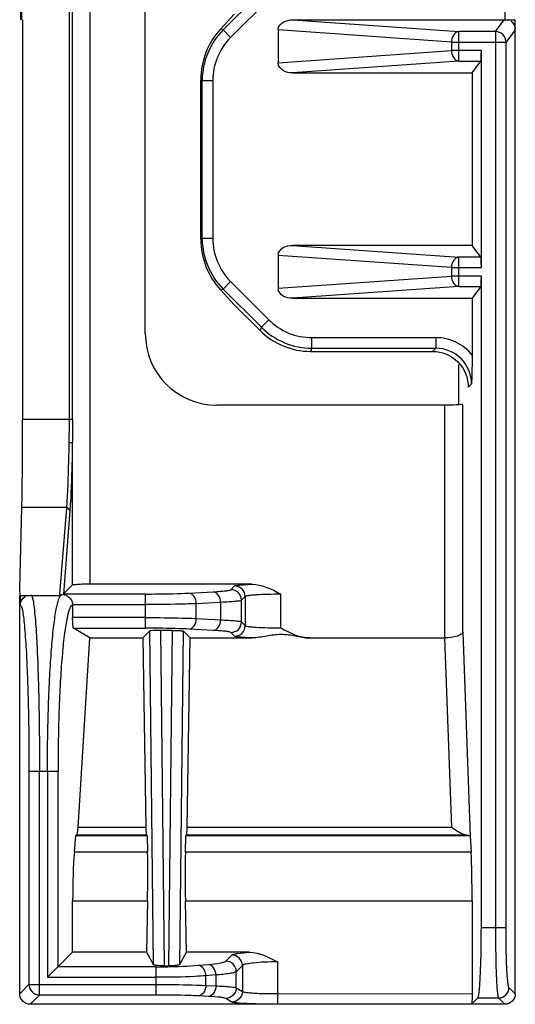
# Model space of a CAD drawing. Units: millimetres. Extents: x 0 to 210, y 104 to 202.
# Drawn here: x 14 to 15, y 154 to 156 of the extents above; entities that cross this region are included whole.
import ezdxf

# ---------------------------------------------------------------- set-up
doc = ezdxf.new("R2010")
doc.units = ezdxf.units.MM
doc.header["$MEASUREMENT"] = 0
doc.layers.add('00_COMPONENTS', color=7, linetype='Continuous', lineweight=0)

msp = doc.modelspace()

# ---------------------------------------------------------------- linework, layer by layer
at = {"layer": '00_COMPONENTS', "color": 18, "lineweight": 25, "true_color": 0x000000}
for p, q in [((14.314, 155.9548), (14.3139, 155.5837)), ((14.3959, 154.9206), (14.3959, 155.9187)), ((14.8831, 155.9194), (14.8831, 155.5837)), ((14.3752, 155.1142), (14.3752, 155.742)), ((14.3155, 155.5837), (14.3156, 155.7241)), ((14.3712, 155.7241), (14.3712, 155.1142)), ((14.4607, 155.2151), (14.4607, 155.6243)), ((14.5971, 155.6168), (14.5522, 155.5719)), ((14.6059, 155.608), (14.561, 155.5632)), ((14.5493, 155.5732), (14.5653, 155.5904)), ((14.3165, 155.5837), (14.3165, 155.1142)), ((14.5522, 155.5719), (14.5493, 155.5732)), ((14.6335, 155.5837), (14.8292, 155.57)), ((14.6335, 155.5837), (14.8831, 155.5837)), ((14.8722, 155.57), (14.8824, 155.5837)), ((14.8949, 155.5759), (14.8955, 155.5733)), ((14.8955, 155.572), (14.8955, 155.5839)), ((14.561, 155.5632), (14.5522, 155.5719)), ((14.6167, 155.5719), (14.6167, 155.5334)), ((14.8204, 155.5576), (14.6167, 155.5719)), ((14.8292, 155.5352), (14.8292, 155.57)), ((14.8722, 155.57), (14.8292, 155.57)), ((14.8722, 155.57), (14.8722, 154.5173)), ((14.8955, 155.5722), (14.8846, 155.5576)), ((14.8955, 154.4395), (14.8955, 155.5722)), ((14.8204, 155.5576), (14.8204, 155.5476)), ((14.8204, 155.5576), (14.8846, 155.5576)), ((14.8846, 154.5174), (14.8846, 155.5576)), ((14.6167, 155.5334), (14.8204, 155.5476)), ((14.8556, 155.5476), (14.8204, 155.5476)), ((14.8556, 155.2927), (14.8556, 155.5476)), ((14.8292, 155.5352), (14.6335, 155.5215)), ((14.8292, 155.5352), (14.855, 155.5352)), ((14.8448, 155.5215), (14.855, 155.5352)), ((14.6335, 155.5215), (14.8448, 155.5215)), ((14.8448, 155.5215), (14.8448, 155.3188)), ((14.5259, 155.3261), (14.5259, 155.5132)), ((14.5276, 155.5125), (14.5259, 155.5132)), ((14.5276, 155.3269), (14.5276, 155.5125)), ((14.5276, 155.5125), (14.54, 155.5125)), ((14.54, 155.5125), (14.54, 155.3269)), ((14.5276, 155.3269), (14.5259, 155.3261)), ((14.54, 155.3269), (14.5276, 155.3269)), ((14.6335, 155.3188), (14.8292, 155.3051)), ((14.8448, 155.3188), (14.6335, 155.3188)), ((14.855, 155.3051), (14.8448, 155.3188)), ((14.6167, 155.307), (14.6167, 155.2685)), ((14.8204, 155.2927), (14.6167, 155.307)), ((14.8292, 155.2703), (14.8292, 155.3051)), ((14.855, 155.3051), (14.8292, 155.3051)), ((14.8204, 155.2927), (14.8204, 155.2827)), ((14.8204, 155.2927), (14.8556, 155.2927)), ((14.5522, 155.2674), (14.561, 155.2762)), ((14.561, 155.2762), (14.6059, 155.2313)), ((14.6167, 155.2685), (14.8204, 155.2827)), ((14.8556, 155.2827), (14.8204, 155.2827)), ((14.8556, 154.5172), (14.8556, 155.2827)), ((14.5522, 155.2674), (14.5493, 155.2662)), ((14.5653, 155.249), (14.5493, 155.2662)), ((14.5522, 155.2674), (14.5971, 155.2226)), ((14.8292, 155.2703), (14.6335, 155.2566)), ((14.8292, 155.2703), (14.855, 155.2703)), ((14.855, 155.2703), (14.8448, 155.2566)), ((14.5955, 155.2188), (14.5653, 155.249)), ((14.6335, 155.2566), (14.8448, 155.2566)), ((14.8448, 155.2566), (14.8448, 155.1898)), ((14.6059, 155.2313), (14.5971, 155.2226)), ((14.5971, 155.2226), (14.5955, 155.2188)), ((14.6565, 155.198), (14.6565, 155.2104)), ((14.6565, 155.2104), (14.8021, 155.2104)), ((14.8021, 155.2104), (14.8021, 155.198)), ((14.6565, 155.198), (14.6549, 155.1942)), ((14.6549, 155.1942), (14.7983, 155.1942)), ((14.6565, 155.198), (14.8021, 155.198)), ((14.7983, 155.1942), (14.8021, 155.198)), ((14.8289, 155.179), (14.8289, 155.1321)), ((14.8441, 155.1559), (14.8403, 155.1521)), ((14.8127, 155.131), (14.5447, 155.131)), ((14.8126, 154.8575), (14.8126, 155.131)), ((14.8337, 154.8643), (14.8337, 155.1321)), ((14.3752, 155.1142), (14.3165, 155.1142)), ((14.3749, 155.086), (14.3749, 154.9196)), ((14.3131, 154.9155), (14.3156, 155.0107)), ((14.368, 155.0107), (14.3156, 155.0107)), ((14.368, 155.0107), (14.3599, 154.9084)), ((14.3721, 155.0073), (14.3644, 154.9089)), ((14.3137, 154.9072), (14.3131, 154.9155)), ((14.3651, 154.9098), (14.3749, 154.9196)), ((14.5862, 154.9206), (14.3958, 154.9206)), ((14.5613, 154.9142), (14.5656, 154.9186)), ((14.3131, 154.4396), (14.3131, 154.9072)), ((14.3137, 154.9072), (14.3137, 154.8958)), ((14.3598, 154.9072), (14.3137, 154.9072)), ((14.3212, 154.9072), (14.32, 154.9066)), ((14.3628, 154.9082), (14.3598, 154.9082)), ((14.3675, 154.9074), (14.3637, 154.9082)), ((14.4611, 154.9091), (14.3645, 154.9091)), ((14.4611, 154.869), (14.4611, 154.9091)), ((14.5119, 154.9102), (14.5404, 154.9117)), ((14.5781, 154.9061), (14.5737, 154.9018)), ((14.5737, 154.8764), (14.5737, 154.9018)), ((14.5781, 154.9061), (14.5781, 154.872)), ((14.6201, 154.8693), (14.6201, 154.9089)), ((14.3747, 154.8997), (14.3752, 154.8977)), ((14.3753, 154.8967), (14.3753, 154.8815)), ((14.3753, 154.8967), (14.4611, 154.8967)), ((14.5492, 154.8993), (14.5206, 154.8978)), ((14.5206, 154.8804), (14.5206, 154.8978)), ((14.5492, 154.8993), (14.5492, 154.8789)), ((14.4611, 154.8815), (14.3753, 154.8815)), ((14.5206, 154.8804), (14.5492, 154.8789)), ((14.3763, 154.869), (14.4611, 154.869)), ((14.3955, 154.8575), (14.3764, 154.869)), ((14.5404, 154.8664), (14.5119, 154.8679)), ((14.5737, 154.8764), (14.5781, 154.872)), ((14.3816, 154.6349), (14.3955, 154.8575)), ((14.3955, 154.8575), (14.4579, 154.8575)), ((14.4662, 154.8657), (14.4579, 154.8575)), ((14.4579, 154.8575), (14.4614, 154.6349)), ((14.4705, 154.4736), (14.4662, 154.8657)), ((14.4787, 154.8664), (14.483, 154.4723)), ((14.4925, 154.8664), (14.4787, 154.8664)), ((14.4882, 154.4723), (14.4925, 154.8664)), ((14.505, 154.8657), (14.5007, 154.4736)), ((14.5133, 154.8575), (14.505, 154.8657)), ((14.5098, 154.6349), (14.5133, 154.8575)), ((14.5133, 154.8575), (14.5862, 154.8575)), ((14.5656, 154.8596), (14.5613, 154.864)), ((14.6539, 154.8575), (14.8126, 154.8575)), ((14.8208, 154.6349), (14.8126, 154.8575)), ((14.8337, 154.8643), (14.8426, 154.6244)), ((14.324, 154.7009), (14.324, 154.4504)), ((14.324, 154.7009), (14.3581, 154.7009)), ((14.3364, 154.438), (14.3364, 154.7009)), ((14.3457, 154.7009), (14.3457, 154.4588)), ((14.3581, 154.4712), (14.3581, 154.7009)), ((14.3773, 154.6057), (14.3789, 154.6254)), ((14.3789, 154.6254), (14.3802, 154.6261)), ((14.3789, 154.6254), (14.4628, 154.6254)), ((14.3802, 154.6261), (14.462, 154.6261)), ((14.4614, 154.6349), (14.3816, 154.6349)), ((14.4628, 154.6254), (14.4634, 154.6057)), ((14.5079, 154.6057), (14.5084, 154.6254)), ((14.5084, 154.6254), (14.8426, 154.6254)), ((14.5092, 154.6261), (14.8378, 154.6261)), ((14.8208, 154.6349), (14.5098, 154.6349)), ((14.8426, 154.6244), (14.8436, 154.6057)), ((14.4634, 154.6057), (14.3773, 154.6057)), ((14.8436, 154.6057), (14.5079, 154.6057)), ((14.3753, 154.4883), (14.3753, 154.5487)), ((14.3753, 154.5487), (14.4633, 154.5487)), ((14.4633, 154.5487), (14.462, 154.4883)), ((14.5092, 154.4883), (14.5079, 154.5487)), ((14.5079, 154.5487), (14.8448, 154.5487)), ((14.8448, 154.5487), (14.8448, 154.4395)), ((14.8556, 154.5173), (14.8846, 154.5173)), ((14.3457, 154.4588), (14.3753, 154.4883)), ((14.462, 154.4883), (14.3753, 154.4883)), ((14.462, 154.4883), (14.4705, 154.4736)), ((14.5007, 154.4736), (14.5092, 154.4883)), ((14.583, 154.4883), (14.5092, 154.4883)), ((14.5231, 154.473), (14.5348, 154.474)), ((14.5552, 154.4778), (14.5624, 154.485)), ((14.6161, 154.4769), (14.6161, 154.4271)), ((14.4732, 154.4712), (14.3581, 154.4712)), ((14.4732, 154.4712), (14.4732, 154.438)), ((14.483, 154.4723), (14.4882, 154.4723)), ((14.5748, 154.4726), (14.5676, 154.4654)), ((14.5676, 154.4464), (14.5676, 154.4654)), ((14.5748, 154.4726), (14.5748, 154.4421)), ((14.3457, 154.4588), (14.4732, 154.4588)), ((14.5436, 154.4616), (14.5319, 154.4606)), ((14.5319, 154.4493), (14.5319, 154.4606)), ((14.5436, 154.4616), (14.5436, 154.4487)), ((14.3131, 154.4395), (14.324, 154.4504)), ((14.324, 154.4504), (14.4732, 154.4504)), ((14.5319, 154.4493), (14.5436, 154.4487)), ((14.5676, 154.4464), (14.5748, 154.4421)), ((14.6161, 154.4396), (14.8448, 154.4395)), ((14.8881, 154.4469), (14.8955, 154.4395)), ((14.3364, 154.438), (14.3255, 154.4271)), ((14.4731, 154.438), (14.3364, 154.438)), ((14.5348, 154.4363), (14.5231, 154.4369)), ((14.5624, 154.4297), (14.5552, 154.434)), ((14.8441, 154.4271), (14.8515, 154.4345)), ((14.8515, 154.4345), (14.8757, 154.4345)), ((14.8757, 154.4345), (14.8831, 154.4271)), ((14.8831, 154.4271), (14.3255, 154.4271))]:
    msp.add_line(p, q, dxfattribs=at)
for points in [[(14.8952, 155.5839), (14.8955, 155.5839), (14.8955, 155.5839)], [(14.8337, 155.1321), (14.8324, 155.1318), (14.8293, 155.1315)], [(14.3749, 155.086), (14.3736, 155.0866), (14.3708, 155.0869)], [(14.3721, 155.0073), (14.3695, 155.0104), (14.368, 155.0107)], [(14.362, 154.908), (14.3624, 154.9082), (14.3628, 154.9082)], [(14.3644, 154.9089), (14.3643, 154.9086), (14.3642, 154.9083)], [(14.3644, 154.9091), (14.3645, 154.9092), (14.3645, 154.9092)], [(14.3644, 154.9089), (14.3644, 154.909), (14.3644, 154.9091)], [(14.8378, 154.6261), (14.8411, 154.6258), (14.8426, 154.6254)]]:
    msp.add_lwpolyline(points, dxfattribs=at)
for points in [[(14.5493, 155.5732), (14.5343, 155.5571), (14.5259, 155.5355), (14.5259, 155.5132)], [(14.8905, 155.5821), (14.8926, 155.5806), (14.8941, 155.5783), (14.8949, 155.5759)], [(14.855, 155.5352), (14.8554, 155.5356), (14.8556, 155.5411), (14.8556, 155.5476)], [(14.5259, 155.3261), (14.5259, 155.3039), (14.5343, 155.2823), (14.5493, 155.2662)], [(14.8556, 155.2927), (14.8556, 155.2993), (14.8554, 155.3047), (14.855, 155.3051)], [(14.855, 155.2703), (14.8554, 155.2708), (14.8556, 155.2762), (14.8556, 155.2827)], [(14.4607, 155.2151), (14.4607, 155.1686), (14.4983, 155.131), (14.5447, 155.131)], [(14.5955, 155.2188), (14.6113, 155.203), (14.6326, 155.1942), (14.6549, 155.1942)], [(14.8319, 155.1857), (14.8243, 155.1932), (14.8128, 155.198), (14.8021, 155.198)], [(14.8441, 155.1559), (14.8441, 155.1667), (14.8394, 155.1781), (14.8319, 155.1857)], [(14.3156, 155.0107), (14.3162, 155.0338), (14.3165, 155.0726), (14.3165, 155.1142)], [(14.3712, 155.1142), (14.3712, 155.1051), (14.3709, 155.096), (14.3708, 155.0869)], [(14.3752, 155.1142), (14.3752, 155.1048), (14.375, 155.0954), (14.3749, 155.086)], [(14.5862, 154.9206), (14.5982, 154.9206), (14.6096, 154.9146), (14.6201, 154.9089)], [(14.3137, 154.8958), (14.3137, 154.8997), (14.3161, 154.9041), (14.3194, 154.9062)], [(14.3675, 154.9074), (14.3691, 154.9068), (14.3706, 154.9058), (14.3718, 154.9046)], [(14.3718, 154.9046), (14.3731, 154.9032), (14.3741, 154.9015), (14.3747, 154.8997)], [(14.6201, 154.8693), (14.6306, 154.8636), (14.642, 154.8575), (14.6539, 154.8575)], [(14.4787, 154.8664), (14.4721, 154.8664), (14.4666, 154.8661), (14.4662, 154.8657)], [(14.3802, 154.6261), (14.3808, 154.6265), (14.3813, 154.6297), (14.3816, 154.6349)], [(14.4614, 154.6349), (14.4615, 154.6297), (14.4617, 154.6265), (14.462, 154.6261)], [(14.5092, 154.6261), (14.5095, 154.6265), (14.5097, 154.6297), (14.5098, 154.6349)], [(14.3773, 154.6057), (14.376, 154.5903), (14.3753, 154.5699), (14.3753, 154.5487)], [(14.4633, 154.5487), (14.4638, 154.5699), (14.4638, 154.5903), (14.4634, 154.6057)], [(14.5079, 154.6057), (14.5074, 154.5903), (14.5074, 154.5699), (14.5079, 154.5487)], [(14.8448, 154.5487), (14.8448, 154.5699), (14.8443, 154.5903), (14.8436, 154.6057)], [(14.583, 154.4883), (14.5946, 154.4883), (14.6058, 154.4825), (14.6161, 154.4769)]]:
    msp.add_open_spline(points, degree=3, dxfattribs=at)
for points, knots in [([(14.6167, 155.5724), (14.6167, 155.576), (14.6197, 155.5792), (14.6229, 155.5811), (14.6262, 155.5831), (14.6298, 155.5837), (14.6335, 155.5837)], [0, 0, 0, 0, 1, 1, 1, 2, 2, 2, 2]), ([(14.8818, 155.5837), (14.8833, 155.5837), (14.8848, 155.5837), (14.8862, 155.5837), (14.8892, 155.5837), (14.8922, 155.5837), (14.8952, 155.5839)], [0, 0, 0, 0, 1, 1, 1, 2, 2, 2, 2]), ([(14.5522, 155.5719), (14.5445, 155.5642), (14.5382, 155.5549), (14.534, 155.5447), (14.5298, 155.5345), (14.5276, 155.5234), (14.5276, 155.5125)], [0, 0, 0, 0, 1, 1, 1, 2, 2, 2, 2]), ([(14.561, 155.5632), (14.5544, 155.5566), (14.5491, 155.5486), (14.5455, 155.5399), (14.5419, 155.5312), (14.54, 155.5218), (14.54, 155.5125)], [0, 0, 0, 0, 1, 1, 1, 2, 2, 2, 2]), ([(14.8292, 155.57), (14.8268, 155.5699), (14.8246, 155.5682), (14.8231, 155.5662), (14.8213, 155.5637), (14.8205, 155.5606), (14.8204, 155.5576)], [0, 0, 0, 0, 1, 1, 1, 2, 2, 2, 2]), ([(14.8846, 155.5576), (14.8846, 155.5608), (14.8833, 155.5641), (14.881, 155.5664), (14.8786, 155.5687), (14.8754, 155.57), (14.8722, 155.57)], [0, 0, 0, 0, 1, 1, 1, 2, 2, 2, 2]), ([(14.8204, 155.5476), (14.8205, 155.5446), (14.8213, 155.5415), (14.8231, 155.539), (14.8246, 155.537), (14.8268, 155.5354), (14.8292, 155.5352)], [0, 0, 0, 0, 1, 1, 1, 2, 2, 2, 2]), ([(14.6335, 155.5215), (14.6298, 155.5215), (14.6262, 155.5221), (14.6229, 155.5241), (14.6197, 155.526), (14.6167, 155.5292), (14.6167, 155.5328)], [0, 0, 0, 0, 1, 1, 1, 2, 2, 2, 2]), ([(14.5276, 155.3269), (14.5276, 155.3159), (14.5298, 155.3049), (14.534, 155.2947), (14.5382, 155.2845), (14.5445, 155.2752), (14.5522, 155.2674)], [0, 0, 0, 0, 1, 1, 1, 2, 2, 2, 2]), ([(14.54, 155.3269), (14.54, 155.3175), (14.5419, 155.3081), (14.5455, 155.2994), (14.5491, 155.2908), (14.5544, 155.2828), (14.561, 155.2762)], [0, 0, 0, 0, 1, 1, 1, 2, 2, 2, 2]), ([(14.6167, 155.3075), (14.6167, 155.3111), (14.6197, 155.3143), (14.6229, 155.3162), (14.6262, 155.3182), (14.6298, 155.3188), (14.6335, 155.3188)], [0, 0, 0, 0, 1, 1, 1, 2, 2, 2, 2]), ([(14.8292, 155.3051), (14.8268, 155.305), (14.8246, 155.3033), (14.8231, 155.3013), (14.8213, 155.2988), (14.8205, 155.2957), (14.8204, 155.2927)], [0, 0, 0, 0, 1, 1, 1, 2, 2, 2, 2]), ([(14.8204, 155.2827), (14.8205, 155.2797), (14.8213, 155.2767), (14.8231, 155.2741), (14.8246, 155.2721), (14.8268, 155.2705), (14.8292, 155.2703)], [0, 0, 0, 0, 1, 1, 1, 2, 2, 2, 2]), ([(14.6335, 155.2566), (14.6298, 155.2566), (14.6262, 155.2572), (14.6229, 155.2592), (14.6197, 155.2611), (14.6167, 155.2643), (14.6167, 155.2679)], [0, 0, 0, 0, 1, 1, 1, 2, 2, 2, 2]), ([(14.6059, 155.2313), (14.6125, 155.2248), (14.6204, 155.2194), (14.6291, 155.2158), (14.6378, 155.2122), (14.6472, 155.2104), (14.6565, 155.2104)], [0, 0, 0, 0, 1, 1, 1, 2, 2, 2, 2]), ([(14.5971, 155.2226), (14.6048, 155.2148), (14.6142, 155.2086), (14.6244, 155.2044), (14.6345, 155.2001), (14.6456, 155.198), (14.6565, 155.198)], [0, 0, 0, 0, 1, 1, 1, 2, 2, 2, 2]), ([(14.8448, 155.1898), (14.8397, 155.1961), (14.8332, 155.2014), (14.8258, 155.205), (14.8184, 155.2085), (14.8102, 155.2104), (14.8021, 155.2104)], [0, 0, 0, 0, 1, 1, 1, 2, 2, 2, 2]), ([(14.7983, 155.1942), (14.809, 155.1942), (14.8202, 155.1897), (14.8281, 155.1819), (14.8359, 155.174), (14.8403, 155.1629), (14.8403, 155.1521)], [0, 0, 0, 0, 1, 1, 1, 2, 2, 2, 2]), ([(14.8448, 155.1898), (14.8448, 155.1868), (14.8447, 155.1838), (14.8447, 155.1808), (14.8446, 155.1725), (14.8444, 155.1642), (14.8441, 155.1559)], [0, 0, 0, 0, 1, 1, 1, 2, 2, 2, 2]), ([(14.8293, 155.1315), (14.8281, 155.1314), (14.827, 155.1313), (14.8259, 155.1313), (14.8215, 155.1311), (14.8171, 155.131), (14.8127, 155.131)], [0, 0, 0, 0, 1, 1, 1, 2, 2, 2, 2]), ([(14.3708, 155.0869), (14.3707, 155.0794), (14.3706, 155.0719), (14.3704, 155.0644), (14.37, 155.0465), (14.3694, 155.0286), (14.368, 155.0107)], [0, 0, 0, 0, 1, 1, 1, 2, 2, 2, 2]), ([(14.3749, 155.086), (14.3748, 155.0782), (14.3747, 155.0705), (14.3745, 155.0628), (14.3741, 155.0442), (14.3735, 155.0257), (14.3721, 155.0073)], [0, 0, 0, 0, 1, 1, 1, 2, 2, 2, 2]), ([(14.3958, 154.9206), (14.3932, 154.9206), (14.3907, 154.9206), (14.3881, 154.9206), (14.3858, 154.9205), (14.3836, 154.9205), (14.3814, 154.9203), (14.3799, 154.9202), (14.3785, 154.92), (14.3768, 154.92), (14.3761, 154.92), (14.3754, 154.9201), (14.3749, 154.9196)], [0, 0, 0, 0, 1, 1, 1, 2, 2, 2, 3, 3, 3, 4, 4, 4, 4]), ([(14.5404, 154.9117), (14.5432, 154.9119), (14.546, 154.9121), (14.5488, 154.9123), (14.5509, 154.9124), (14.5531, 154.9126), (14.5552, 154.9129), (14.5566, 154.913), (14.5579, 154.9133), (14.5594, 154.9135), (14.5601, 154.9136), (14.5608, 154.9137), (14.5613, 154.9142)], [0, 0, 0, 0, 1, 1, 1, 2, 2, 2, 3, 3, 3, 4, 4, 4, 4]), ([(14.5737, 154.9018), (14.5737, 154.9049), (14.5724, 154.9082), (14.5701, 154.9105), (14.5677, 154.9129), (14.5644, 154.9142), (14.5613, 154.9142)], [0, 0, 0, 0, 1, 1, 1, 2, 2, 2, 2]), ([(14.5656, 154.9186), (14.5661, 154.919), (14.5668, 154.9191), (14.5675, 154.9192), (14.5689, 154.9193), (14.5703, 154.9196), (14.5716, 154.9197), (14.5737, 154.92), (14.5759, 154.9201), (14.578, 154.9202), (14.5808, 154.9204), (14.5835, 154.9205), (14.5862, 154.9206)], [0, 0, 0, 0, 1, 1, 1, 2, 2, 2, 3, 3, 3, 4, 4, 4, 4]), ([(14.5781, 154.9061), (14.5781, 154.9093), (14.5767, 154.9126), (14.5744, 154.9149), (14.5721, 154.9172), (14.5688, 154.9185), (14.5656, 154.9186)], [0, 0, 0, 0, 1, 1, 1, 2, 2, 2, 2]), ([(14.3262, 154.9082), (14.3269, 154.9082), (14.3272, 154.9073), (14.3275, 154.9065), (14.3282, 154.9046), (14.3285, 154.9031), (14.3288, 154.9015), (14.3292, 154.8989), (14.3297, 154.896), (14.33, 154.8932), (14.3305, 154.8893), (14.3308, 154.8855), (14.3312, 154.8817), (14.3316, 154.8769), (14.3319, 154.8721), (14.3323, 154.8673), (14.3326, 154.8616), (14.333, 154.8559), (14.3333, 154.8502), (14.334, 154.8364), (14.3345, 154.8227), (14.3349, 154.8089)], [0, 0, 0, 0, 1, 1, 1, 2, 2, 2, 3, 3, 3, 4, 4, 4, 5, 5, 5, 6, 6, 6, 7, 7, 7, 7]), ([(14.3457, 154.7009), (14.3457, 154.7266), (14.3461, 154.7524), (14.347, 154.7781), (14.3473, 154.7898), (14.3478, 154.8015), (14.3484, 154.8131), (14.349, 154.8235), (14.3496, 154.8338), (14.3505, 154.8441), (14.3511, 154.8527), (14.3519, 154.8613), (14.3529, 154.8699), (14.3537, 154.8764), (14.3546, 154.883), (14.3557, 154.8895), (14.3565, 154.8939), (14.3574, 154.8983), (14.3588, 154.9024), (14.3592, 154.9037), (14.3597, 154.9049), (14.3604, 154.9061), (14.3608, 154.9069), (14.3613, 154.9076), (14.362, 154.908)], [0, 0, 0, 0, 1, 1, 1, 2, 2, 2, 3, 3, 3, 4, 4, 4, 5, 5, 5, 6, 6, 6, 7, 7, 7, 8, 8, 8, 8]), ([(14.4611, 154.9091), (14.4658, 154.9091), (14.4705, 154.9092), (14.4751, 154.9092), (14.4874, 154.9093), (14.4996, 154.9096), (14.5119, 154.9102)], [0, 0, 0, 0, 1, 1, 1, 2, 2, 2, 2]), ([(14.5206, 154.8978), (14.5206, 154.9008), (14.5198, 154.9039), (14.518, 154.9064), (14.5165, 154.9085), (14.5142, 154.9101), (14.5119, 154.9102)], [0, 0, 0, 0, 1, 1, 1, 2, 2, 2, 2]), ([(14.5492, 154.8993), (14.5491, 154.9023), (14.5484, 154.9054), (14.5465, 154.9079), (14.545, 154.9099), (14.5428, 154.9116), (14.5404, 154.9117)], [0, 0, 0, 0, 1, 1, 1, 2, 2, 2, 2]), ([(14.5737, 154.9018), (14.5731, 154.9013), (14.5723, 154.9012), (14.5715, 154.9011), (14.5698, 154.9009), (14.5682, 154.9006), (14.5665, 154.9004), (14.5641, 154.9001), (14.5615, 154.9), (14.559, 154.8998), (14.5557, 154.8996), (14.5525, 154.8995), (14.5492, 154.8993)], [0, 0, 0, 0, 1, 1, 1, 2, 2, 2, 3, 3, 3, 4, 4, 4, 4]), ([(14.6201, 154.9088), (14.6149, 154.9088), (14.6097, 154.9088), (14.6045, 154.9086), (14.6, 154.9085), (14.5956, 154.9084), (14.5911, 154.9081), (14.5894, 154.9079), (14.5876, 154.9078), (14.5859, 154.9076), (14.5845, 154.9075), (14.5832, 154.9074), (14.5819, 154.9072), (14.581, 154.907), (14.5802, 154.9069), (14.5792, 154.9067), (14.5788, 154.9066), (14.5783, 154.9065), (14.5781, 154.9061)], [0, 0, 0, 0, 1, 1, 1, 2, 2, 2, 3, 3, 3, 4, 4, 4, 5, 5, 5, 6, 6, 6, 6]), ([(14.3137, 154.8959), (14.3144, 154.8959), (14.3147, 154.8951), (14.315, 154.8944), (14.3157, 154.8926), (14.316, 154.8913), (14.3163, 154.8898), (14.3167, 154.8875), (14.3171, 154.8849), (14.3175, 154.8824), (14.3179, 154.8789), (14.3183, 154.8755), (14.3186, 154.8721), (14.319, 154.8678), (14.3194, 154.8635), (14.3197, 154.8592), (14.3201, 154.854), (14.3204, 154.8489), (14.3207, 154.8438), (14.3214, 154.8314), (14.3219, 154.8189), (14.3223, 154.8065)], [0, 0, 0, 0, 1, 1, 1, 2, 2, 2, 3, 3, 3, 4, 4, 4, 5, 5, 5, 6, 6, 6, 7, 7, 7, 7]), ([(14.3753, 154.8958), (14.3736, 154.8959), (14.3727, 154.894), (14.3719, 154.8922), (14.3702, 154.8881), (14.3694, 154.8848), (14.3687, 154.8813), (14.3676, 154.8757), (14.3666, 154.8695), (14.3658, 154.8634), (14.3646, 154.8552), (14.3639, 154.8473), (14.3632, 154.8392), (14.3623, 154.8294), (14.3616, 154.8195), (14.361, 154.8097), (14.3604, 154.7984), (14.3598, 154.7871), (14.3594, 154.7759), (14.3585, 154.7509), (14.3581, 154.7259), (14.3581, 154.7009)], [0, 0, 0, 0, 1, 1, 1, 2, 2, 2, 3, 3, 3, 4, 4, 4, 5, 5, 5, 6, 6, 6, 7, 7, 7, 7]), ([(14.5206, 154.8978), (14.5164, 154.8976), (14.5122, 154.8975), (14.5079, 154.8973), (14.4923, 154.8969), (14.4767, 154.8967), (14.4611, 154.8967)], [0, 0, 0, 0, 1, 1, 1, 2, 2, 2, 2]), ([(14.3764, 154.869), (14.3761, 154.8692), (14.376, 154.8696), (14.3759, 154.87), (14.3758, 154.8709), (14.3757, 154.8718), (14.3756, 154.8726), (14.3755, 154.8739), (14.3754, 154.8753), (14.3754, 154.8767), (14.3753, 154.8783), (14.3753, 154.8799), (14.3753, 154.8815)], [0, 0, 0, 0, 1, 1, 1, 2, 2, 2, 3, 3, 3, 4, 4, 4, 4]), ([(14.4611, 154.8815), (14.4666, 154.8815), (14.4721, 154.8814), (14.4776, 154.8814), (14.4919, 154.8813), (14.5063, 154.881), (14.5206, 154.8804)], [0, 0, 0, 0, 1, 1, 1, 2, 2, 2, 2]), ([(14.5119, 154.8679), (14.5142, 154.8681), (14.5165, 154.8697), (14.518, 154.8717), (14.5198, 154.8743), (14.5206, 154.8773), (14.5206, 154.8804)], [0, 0, 0, 0, 1, 1, 1, 2, 2, 2, 2]), ([(14.5404, 154.8664), (14.5428, 154.8666), (14.545, 154.8682), (14.5465, 154.8702), (14.5484, 154.8728), (14.5491, 154.8759), (14.5492, 154.8789)], [0, 0, 0, 0, 1, 1, 1, 2, 2, 2, 2]), ([(14.5492, 154.8789), (14.5525, 154.8787), (14.5557, 154.8785), (14.559, 154.8783), (14.5615, 154.8782), (14.5641, 154.878), (14.5665, 154.8777), (14.5682, 154.8775), (14.5698, 154.8773), (14.5715, 154.8771), (14.5723, 154.877), (14.5731, 154.8769), (14.5737, 154.8764)], [0, 0, 0, 0, 1, 1, 1, 2, 2, 2, 3, 3, 3, 4, 4, 4, 4]), ([(14.5119, 154.8679), (14.5082, 154.8681), (14.5046, 154.8683), (14.501, 154.8684), (14.4877, 154.8689), (14.4744, 154.869), (14.4611, 154.869)], [0, 0, 0, 0, 1, 1, 1, 2, 2, 2, 2]), ([(14.5613, 154.864), (14.5644, 154.864), (14.5677, 154.8653), (14.5701, 154.8676), (14.5724, 154.8699), (14.5737, 154.8732), (14.5737, 154.8764)], [0, 0, 0, 0, 1, 1, 1, 2, 2, 2, 2]), ([(14.5656, 154.8596), (14.5688, 154.8596), (14.5721, 154.861), (14.5744, 154.8633), (14.5767, 154.8656), (14.5781, 154.8689), (14.5781, 154.872)], [0, 0, 0, 0, 1, 1, 1, 2, 2, 2, 2]), ([(14.5781, 154.872), (14.5783, 154.8717), (14.5788, 154.8716), (14.5792, 154.8715), (14.5802, 154.8713), (14.581, 154.8711), (14.5819, 154.871), (14.5832, 154.8708), (14.5845, 154.8706), (14.5859, 154.8705), (14.5876, 154.8704), (14.5894, 154.8702), (14.5911, 154.8701), (14.5956, 154.8698), (14.6, 154.8697), (14.6045, 154.8695), (14.6097, 154.8694), (14.6149, 154.8693), (14.6201, 154.8693)], [0, 0, 0, 0, 1, 1, 1, 2, 2, 2, 3, 3, 3, 4, 4, 4, 5, 5, 5, 6, 6, 6, 6]), ([(14.4923, 154.8664), (14.4939, 154.8664), (14.4956, 154.8664), (14.4972, 154.8663), (14.4986, 154.8663), (14.5, 154.8663), (14.5013, 154.8662), (14.5021, 154.8661), (14.503, 154.866), (14.5039, 154.866), (14.5043, 154.8659), (14.5047, 154.866), (14.505, 154.8657)], [0, 0, 0, 0, 1, 1, 1, 2, 2, 2, 3, 3, 3, 4, 4, 4, 4]), ([(14.5613, 154.864), (14.5608, 154.8644), (14.5601, 154.8646), (14.5594, 154.8647), (14.5579, 154.8649), (14.5566, 154.8651), (14.5552, 154.8653), (14.5531, 154.8656), (14.5509, 154.8658), (14.5488, 154.8659), (14.546, 154.8661), (14.5432, 154.8663), (14.5404, 154.8664)], [0, 0, 0, 0, 1, 1, 1, 2, 2, 2, 3, 3, 3, 4, 4, 4, 4]), ([(14.5862, 154.8575), (14.5835, 154.8576), (14.5808, 154.8578), (14.578, 154.858), (14.5759, 154.8581), (14.5737, 154.8582), (14.5716, 154.8585), (14.5703, 154.8586), (14.5689, 154.8588), (14.5675, 154.859), (14.5668, 154.8591), (14.5661, 154.8592), (14.5656, 154.8596)], [0, 0, 0, 0, 1, 1, 1, 2, 2, 2, 3, 3, 3, 4, 4, 4, 4]), ([(14.6201, 154.8615), (14.6144, 154.8615), (14.6087, 154.8607), (14.6031, 154.8597), (14.5975, 154.8588), (14.5919, 154.8575), (14.5862, 154.8575)], [0, 0, 0, 0, 1, 1, 1, 2, 2, 2, 2]), ([(14.6539, 154.8575), (14.6483, 154.8575), (14.6427, 154.8588), (14.6371, 154.8597), (14.6314, 154.8607), (14.6258, 154.8615), (14.6201, 154.8615)], [0, 0, 0, 0, 1, 1, 1, 2, 2, 2, 2]), ([(14.8337, 154.8643), (14.8335, 154.8633), (14.8327, 154.8625), (14.8318, 154.8618), (14.8304, 154.8608), (14.8289, 154.8602), (14.8273, 154.8597), (14.8226, 154.8582), (14.8175, 154.8576), (14.8126, 154.8575)], [0, 0, 0, 0, 1, 1, 1, 2, 2, 2, 3, 3, 3, 3]), ([(14.3223, 154.8065), (14.3226, 154.7984), (14.3228, 154.7902), (14.323, 154.7821), (14.3237, 154.755), (14.324, 154.728), (14.324, 154.7009)], [0, 0, 0, 0, 1, 1, 1, 2, 2, 2, 2]), ([(14.3349, 154.8089), (14.335, 154.8066), (14.335, 154.8043), (14.3351, 154.802), (14.3353, 154.7947), (14.3355, 154.7875), (14.3356, 154.7802)], [0, 0, 0, 0, 1, 1, 1, 2, 2, 2, 2]), ([(14.3356, 154.7802), (14.3357, 154.7738), (14.3359, 154.7674), (14.3359, 154.761), (14.3362, 154.741), (14.3364, 154.721), (14.3364, 154.7009)], [0, 0, 0, 0, 1, 1, 1, 2, 2, 2, 2]), ([(14.8378, 154.6261), (14.835, 154.6264), (14.8323, 154.6276), (14.8298, 154.6289), (14.8266, 154.6307), (14.8236, 154.6327), (14.8208, 154.6349)], [0, 0, 0, 0, 1, 1, 1, 2, 2, 2, 2]), ([(14.8515, 154.4345), (14.8521, 154.4351), (14.8522, 154.4359), (14.8523, 154.4368), (14.8526, 154.4386), (14.8529, 154.4403), (14.8531, 154.442), (14.8534, 154.4445), (14.8536, 154.4472), (14.8538, 154.4498), (14.854, 154.4533), (14.8542, 154.4567), (14.8544, 154.4601), (14.8546, 154.4642), (14.8548, 154.4684), (14.8549, 154.4725), (14.8551, 154.4772), (14.8552, 154.4818), (14.8553, 154.4865), (14.8555, 154.4967), (14.8556, 154.5069), (14.8556, 154.5172)], [0, 0, 0, 0, 1, 1, 1, 2, 2, 2, 3, 3, 3, 4, 4, 4, 5, 5, 5, 6, 6, 6, 7, 7, 7, 7]), ([(14.8722, 154.5173), (14.8722, 154.507), (14.8723, 154.4968), (14.8725, 154.4865), (14.8726, 154.4778), (14.8728, 154.469), (14.8732, 154.4602), (14.8734, 154.4568), (14.8735, 154.4533), (14.8737, 154.4499), (14.8739, 154.4472), (14.874, 154.4446), (14.8743, 154.442), (14.8745, 154.4403), (14.8748, 154.4386), (14.875, 154.4368), (14.8751, 154.436), (14.8752, 154.4351), (14.8757, 154.4345)], [0, 0, 0, 0, 1, 1, 1, 2, 2, 2, 3, 3, 3, 4, 4, 4, 5, 5, 5, 6, 6, 6, 6]), ([(14.8881, 154.4469), (14.8876, 154.4474), (14.8875, 154.4481), (14.8874, 154.4489), (14.8872, 154.4504), (14.8869, 154.4518), (14.8868, 154.4533), (14.8865, 154.4555), (14.8863, 154.4578), (14.8861, 154.46), (14.8859, 154.4629), (14.8858, 154.4659), (14.8856, 154.4688), (14.8852, 154.4763), (14.885, 154.4838), (14.8849, 154.4913), (14.8847, 154.5), (14.8846, 154.5087), (14.8846, 154.5174)], [0, 0, 0, 0, 1, 1, 1, 2, 2, 2, 3, 3, 3, 4, 4, 4, 5, 5, 5, 6, 6, 6, 6]), ([(14.5624, 154.485), (14.5629, 154.4855), (14.5637, 154.4857), (14.5645, 154.4859), (14.5659, 154.4863), (14.5673, 154.4866), (14.5687, 154.4868), (14.5734, 154.4876), (14.5782, 154.488), (14.583, 154.4883)], [0, 0, 0, 0, 1, 1, 1, 2, 2, 2, 3, 3, 3, 3]), ([(14.4831, 154.4723), (14.4814, 154.4723), (14.4797, 154.4724), (14.478, 154.4724), (14.4766, 154.4725), (14.4753, 154.4726), (14.474, 154.4727), (14.4732, 154.4729), (14.4724, 154.473), (14.4715, 154.4732), (14.4711, 154.4732), (14.4707, 154.4733), (14.4705, 154.4736)], [0, 0, 0, 0, 1, 1, 1, 2, 2, 2, 3, 3, 3, 4, 4, 4, 4]), ([(14.5007, 154.4736), (14.5006, 154.4733), (14.5001, 154.4732), (14.4997, 154.4732), (14.4988, 154.473), (14.498, 154.4729), (14.4972, 154.4727), (14.4959, 154.4726), (14.4946, 154.4725), (14.4932, 154.4724), (14.4915, 154.4724), (14.4898, 154.4723), (14.4881, 154.4723)], [0, 0, 0, 0, 1, 1, 1, 2, 2, 2, 3, 3, 3, 4, 4, 4, 4]), ([(14.5348, 154.474), (14.5395, 154.4744), (14.5443, 154.4748), (14.5489, 154.4757), (14.5503, 154.476), (14.5516, 154.4763), (14.5531, 154.4767), (14.5538, 154.477), (14.5546, 154.4773), (14.5552, 154.4778)], [0, 0, 0, 0, 1, 1, 1, 2, 2, 2, 3, 3, 3, 3]), ([(14.5436, 154.4616), (14.5435, 154.4646), (14.5427, 154.4676), (14.5409, 154.4701), (14.5394, 154.4721), (14.5372, 154.4738), (14.5348, 154.474)], [0, 0, 0, 0, 1, 1, 1, 2, 2, 2, 2]), ([(14.5676, 154.4654), (14.5676, 154.4686), (14.5662, 154.4718), (14.5639, 154.4741), (14.5616, 154.4764), (14.5583, 154.4778), (14.5552, 154.4778)], [0, 0, 0, 0, 1, 1, 1, 2, 2, 2, 2]), ([(14.5748, 154.4726), (14.5747, 154.4757), (14.5734, 154.479), (14.5711, 154.4813), (14.5688, 154.4836), (14.5655, 154.485), (14.5624, 154.485)], [0, 0, 0, 0, 1, 1, 1, 2, 2, 2, 2]), ([(14.6161, 154.4769), (14.611, 154.4769), (14.6061, 154.4768), (14.601, 154.4766), (14.5966, 154.4764), (14.5922, 154.4762), (14.588, 154.4756), (14.585, 154.4753), (14.5821, 154.4748), (14.5789, 154.4743), (14.5773, 154.474), (14.5756, 154.4738), (14.5748, 154.4726)], [0, 0, 0, 0, 1, 1, 1, 2, 2, 2, 3, 3, 3, 4, 4, 4, 4]), ([(14.4732, 154.4712), (14.4778, 154.4712), (14.4824, 154.4712), (14.487, 154.4713), (14.499, 154.4715), (14.5111, 154.4719), (14.5231, 154.473)], [0, 0, 0, 0, 1, 1, 1, 2, 2, 2, 2]), ([(14.5319, 154.4606), (14.5317, 154.4635), (14.531, 154.4666), (14.5291, 154.4691), (14.5276, 154.4711), (14.5255, 154.4727), (14.5231, 154.473)], [0, 0, 0, 0, 1, 1, 1, 2, 2, 2, 2]), ([(14.5676, 154.4654), (14.5669, 154.4648), (14.566, 154.4646), (14.5651, 154.4644), (14.5634, 154.4639), (14.5618, 154.4636), (14.5601, 154.4633), (14.5547, 154.4624), (14.5491, 154.462), (14.5436, 154.4616)], [0, 0, 0, 0, 1, 1, 1, 2, 2, 2, 3, 3, 3, 3]), ([(14.5319, 154.4606), (14.5277, 154.4603), (14.5235, 154.46), (14.5193, 154.4598), (14.504, 154.459), (14.4886, 154.4588), (14.4732, 154.4588)], [0, 0, 0, 0, 1, 1, 1, 2, 2, 2, 2]), ([(14.3255, 154.4271), (14.3223, 154.4271), (14.319, 154.4285), (14.3167, 154.4308), (14.3144, 154.4331), (14.3131, 154.4364), (14.3131, 154.4396)], [0, 0, 0, 0, 1, 1, 1, 2, 2, 2, 2]), ([(14.324, 154.4504), (14.324, 154.4473), (14.3253, 154.444), (14.3276, 154.4417), (14.3299, 154.4394), (14.3332, 154.438), (14.3364, 154.438)], [0, 0, 0, 0, 1, 1, 1, 2, 2, 2, 2]), ([(14.4732, 154.4504), (14.4786, 154.4504), (14.484, 154.4504), (14.4894, 154.4504), (14.5036, 154.4502), (14.5177, 154.45), (14.5319, 154.4493)], [0, 0, 0, 0, 1, 1, 1, 2, 2, 2, 2]), ([(14.5319, 154.4493), (14.5318, 154.4463), (14.5311, 154.4432), (14.5292, 154.4407), (14.5277, 154.4387), (14.5255, 154.4371), (14.5231, 154.4369)], [0, 0, 0, 0, 1, 1, 1, 2, 2, 2, 2]), ([(14.5436, 154.4487), (14.5435, 154.4457), (14.5428, 154.4426), (14.5409, 154.4401), (14.5394, 154.4381), (14.5372, 154.4364), (14.5348, 154.4363)], [0, 0, 0, 0, 1, 1, 1, 2, 2, 2, 2]), ([(14.5436, 154.4487), (14.5491, 154.4485), (14.5547, 154.4483), (14.5601, 154.4477), (14.5618, 154.4475), (14.5634, 154.4473), (14.5651, 154.4471), (14.5659, 154.447), (14.5668, 154.4468), (14.5676, 154.4464)], [0, 0, 0, 0, 1, 1, 1, 2, 2, 2, 3, 3, 3, 3]), ([(14.5676, 154.4464), (14.5676, 154.4433), (14.5662, 154.44), (14.5639, 154.4377), (14.5616, 154.4354), (14.5583, 154.434), (14.5552, 154.434)], [0, 0, 0, 0, 1, 1, 1, 2, 2, 2, 2]), ([(14.5748, 154.4421), (14.5747, 154.439), (14.5734, 154.4357), (14.5711, 154.4334), (14.5688, 154.4311), (14.5655, 154.4297), (14.5624, 154.4297)], [0, 0, 0, 0, 1, 1, 1, 2, 2, 2, 2]), ([(14.5748, 154.4421), (14.5753, 154.4417), (14.5761, 154.4416), (14.5769, 154.4415), (14.5785, 154.4412), (14.5799, 154.441), (14.5814, 154.4408), (14.5836, 154.4406), (14.5858, 154.4404), (14.5881, 154.4403), (14.5909, 154.4401), (14.5936, 154.44), (14.5964, 154.4399)], [0, 0, 0, 0, 1, 1, 1, 2, 2, 2, 3, 3, 3, 4, 4, 4, 4]), ([(14.5964, 154.4399), (14.598, 154.4398), (14.5995, 154.4398), (14.6011, 154.4398), (14.6061, 154.4396), (14.6111, 154.4396), (14.6161, 154.4396)], [0, 0, 0, 0, 1, 1, 1, 2, 2, 2, 2]), ([(14.8448, 154.4395), (14.8448, 154.438), (14.8447, 154.4365), (14.8447, 154.4349), (14.8447, 154.4336), (14.8447, 154.4322), (14.8446, 154.431), (14.8445, 154.4302), (14.8443, 154.4295), (14.8444, 154.4282), (14.8444, 154.4277), (14.8445, 154.4271), (14.8441, 154.4271)], [0, 0, 0, 0, 1, 1, 1, 2, 2, 2, 3, 3, 3, 4, 4, 4, 4]), ([(14.8757, 154.4345), (14.8789, 154.4345), (14.8821, 154.4358), (14.8845, 154.4381), (14.8868, 154.4404), (14.8881, 154.4437), (14.8881, 154.4469)], [0, 0, 0, 0, 1, 1, 1, 2, 2, 2, 2]), ([(14.8955, 154.4395), (14.8955, 154.4363), (14.8942, 154.433), (14.8919, 154.4307), (14.8896, 154.4284), (14.8863, 154.4271), (14.8831, 154.4271)], [0, 0, 0, 0, 1, 1, 1, 2, 2, 2, 2]), ([(14.5231, 154.4369), (14.5195, 154.4371), (14.5159, 154.4373), (14.5124, 154.4374), (14.4993, 154.4378), (14.4862, 154.438), (14.4731, 154.438)], [0, 0, 0, 0, 1, 1, 1, 2, 2, 2, 2]), ([(14.5552, 154.434), (14.5546, 154.4344), (14.5538, 154.4345), (14.5531, 154.4347), (14.5516, 154.4349), (14.5503, 154.4351), (14.5489, 154.4353), (14.5442, 154.4358), (14.5395, 154.4361), (14.5348, 154.4363)], [0, 0, 0, 0, 1, 1, 1, 2, 2, 2, 3, 3, 3, 3]), ([(14.6174, 154.4271), (14.6107, 154.4271), (14.6041, 154.4272), (14.5975, 154.4273), (14.5917, 154.4274), (14.5859, 154.4276), (14.5802, 154.4279), (14.576, 154.428), (14.5719, 154.4282), (14.5679, 154.4287), (14.5667, 154.4288), (14.5654, 154.429), (14.5642, 154.4292), (14.5636, 154.4293), (14.5629, 154.4294), (14.5624, 154.4297)], [0, 0, 0, 0, 1, 1, 1, 2, 2, 2, 3, 3, 3, 4, 4, 4, 5, 5, 5, 5])]:
    msp.add_open_spline(points, degree=3, knots=knots, dxfattribs=at)

doc.saveas('drawing.dxf')
